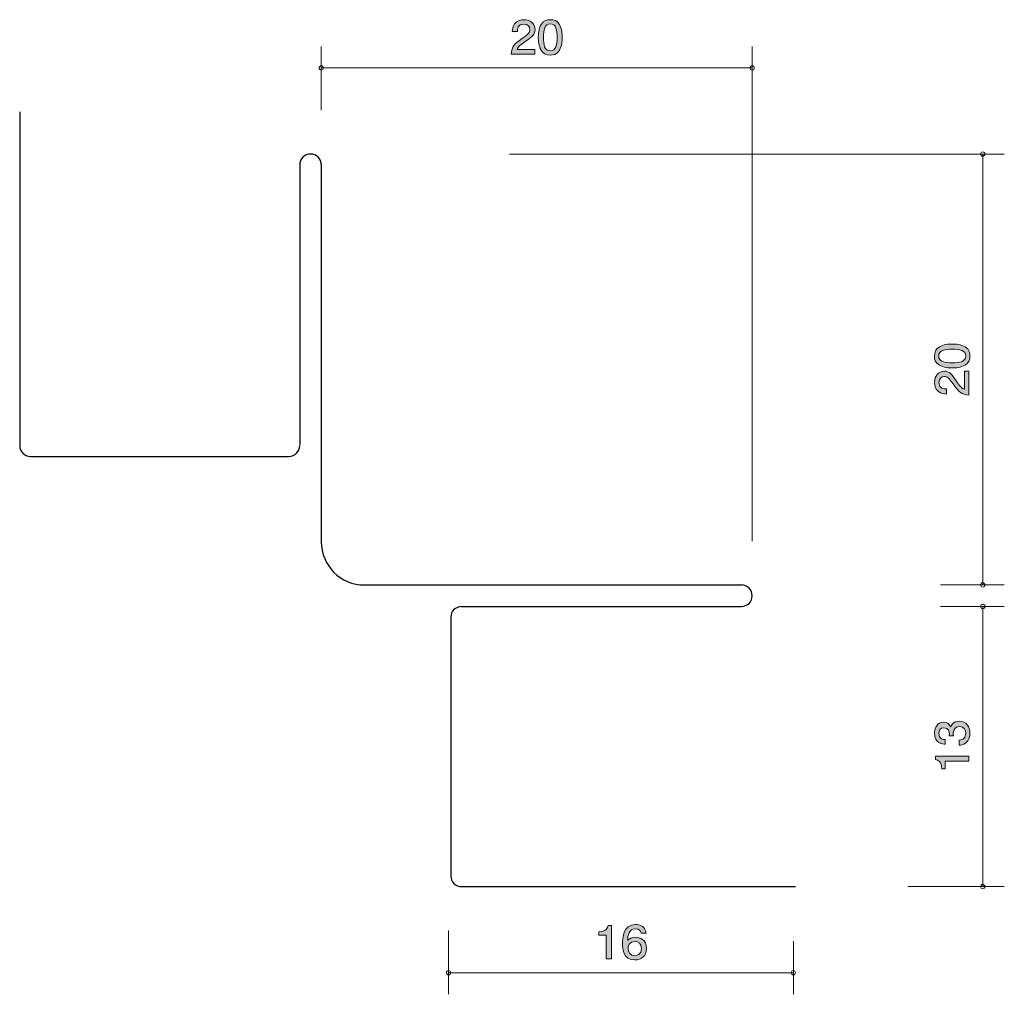
# Model space of a CAD drawing. Units: inches. Extents: x 67.8 to 113.5, y -151.8 to -106.6.
import ezdxf

# ---------------------------------------------------------------- set-up
doc = ezdxf.new("R2010")
doc.units = ezdxf.units.IN
doc.header["$MEASUREMENT"] = 0
doc.layers.add('_U+30EC_U+30A4_U+30E4_U+30FC 1', color=7, linetype='Continuous')

# ---------------------------------------------------------------- blocks, each defined once
blk = doc.blocks.new('block 2')
at = {"layer": '_U+30EC_U+30A4_U+30E4_U+30FC 1', "true_color": 0x221814}
h = blk.add_hatch(color=179, dxfattribs=at)
h.dxf.hatch_style = 2
edge = h.paths.add_edge_path()
edge.add_spline(control_points=[(91.24, -107.579), (91.008, -107.738), (90.908, -107.812), (90.856, -107.956), (90.856, -107.956), (91.688, -107.956), (91.688, -107.956), (91.688, -107.956), (91.688, -108.161), (91.688, -108.161), (91.688, -108.161), (90.589, -108.161), (90.589, -108.161), (90.623, -107.803), (90.693, -107.725), (91.105, -107.427), (91.378, -107.228), (91.449, -107.16), (91.449, -107.023), (91.449, -106.904), (91.372, -106.773), (91.161, -106.773), (90.883, -106.773), (90.874, -107.004), (90.87, -107.12), (90.87, -107.12), (90.63, -107.12), (90.63, -107.12), (90.639, -106.993), (90.65, -106.881), (90.736, -106.763), (90.854, -106.602), (91.053, -106.568), (91.177, -106.568), (91.473, -106.568), (91.695, -106.752), (91.695, -107.025), (91.695, -107.253), (91.571, -107.353), (91.24, -107.579)], knot_values=[0, 0, 0, 0, 1, 1, 1, 2, 2, 2, 3, 3, 3, 4, 4, 4, 5, 5, 5, 6, 6, 6, 7, 7, 7, 8, 8, 8, 9, 9, 9, 10, 10, 10, 11, 11, 11, 12, 12, 12, 13, 13, 13, 13], degree=3, periodic=1)
h = blk.add_hatch(color=179, dxfattribs=at)
h.dxf.hatch_style = 2
edge = h.paths.add_edge_path()
edge.add_spline(control_points=[(92.824, -107.983), (92.709, -108.193), (92.523, -108.212), (92.399, -108.212), (92.227, -108.212), (92.076, -108.165), (91.974, -107.983), (91.863, -107.789), (91.843, -107.552), (91.843, -107.389), (91.843, -107.245), (91.861, -106.993), (91.974, -106.794), (92.089, -106.591), (92.261, -106.568), (92.399, -106.568), (92.569, -106.568), (92.722, -106.612), (92.824, -106.794), (92.93, -106.987), (92.955, -107.215), (92.955, -107.389), (92.955, -107.56), (92.932, -107.791), (92.824, -107.983)], knot_values=[0, 0, 0, 0, 1, 1, 1, 2, 2, 2, 3, 3, 3, 4, 4, 4, 5, 5, 5, 6, 6, 6, 7, 7, 7, 8, 8, 8, 8], degree=3, periodic=1)
edge = h.paths.add_edge_path()
edge.add_spline(control_points=[(92.399, -106.761), (92.132, -106.761), (92.083, -107.044), (92.083, -107.389), (92.083, -107.708), (92.121, -108.017), (92.399, -108.017), (92.663, -108.017), (92.715, -107.736), (92.715, -107.389), (92.715, -107.069), (92.675, -106.761), (92.399, -106.761)], knot_values=[0, 0, 0, 0, 1, 1, 1, 2, 2, 2, 3, 3, 3, 4, 4, 4, 4], degree=3, periodic=1)
at = {"layer": '_U+30EC_U+30A4_U+30E4_U+30FC 1', "lineweight": 0}
for points, knots in [([(91.24, -107.579), (91.008, -107.738), (90.908, -107.812), (90.856, -107.956), (90.856, -107.956), (91.688, -107.956), (91.688, -107.956), (91.688, -107.956), (91.688, -108.161), (91.688, -108.161), (91.688, -108.161), (90.589, -108.161), (90.589, -108.161), (90.623, -107.803), (90.693, -107.725), (91.105, -107.427), (91.378, -107.228), (91.449, -107.16), (91.449, -107.023), (91.449, -106.904), (91.372, -106.773), (91.161, -106.773), (90.883, -106.773), (90.874, -107.004), (90.87, -107.12), (90.87, -107.12), (90.63, -107.12), (90.63, -107.12), (90.639, -106.993), (90.65, -106.881), (90.736, -106.763), (90.854, -106.602), (91.053, -106.568), (91.177, -106.568), (91.473, -106.568), (91.695, -106.752), (91.695, -107.025), (91.695, -107.253), (91.571, -107.353), (91.24, -107.579)], [0, 0, 0, 0, 1, 1, 1, 2, 2, 2, 3, 3, 3, 4, 4, 4, 5, 5, 5, 6, 6, 6, 7, 7, 7, 8, 8, 8, 9, 9, 9, 10, 10, 10, 11, 11, 11, 12, 12, 12, 13, 13, 13, 13]), ([(92.824, -107.983), (92.709, -108.193), (92.523, -108.212), (92.399, -108.212), (92.227, -108.212), (92.076, -108.165), (91.974, -107.983), (91.863, -107.789), (91.843, -107.552), (91.843, -107.389), (91.843, -107.245), (91.861, -106.993), (91.974, -106.794), (92.089, -106.591), (92.261, -106.568), (92.399, -106.568), (92.569, -106.568), (92.722, -106.612), (92.824, -106.794), (92.93, -106.987), (92.955, -107.215), (92.955, -107.389), (92.955, -107.56), (92.932, -107.791), (92.824, -107.983)], [0, 0, 0, 0, 1, 1, 1, 2, 2, 2, 3, 3, 3, 4, 4, 4, 5, 5, 5, 6, 6, 6, 7, 7, 7, 8, 8, 8, 8]), ([(92.399, -106.761), (92.132, -106.761), (92.083, -107.044), (92.083, -107.389), (92.083, -107.708), (92.121, -108.017), (92.399, -108.017), (92.663, -108.017), (92.715, -107.736), (92.715, -107.389), (92.715, -107.069), (92.675, -106.761), (92.399, -106.761)], [0, 0, 0, 0, 1, 1, 1, 2, 2, 2, 3, 3, 3, 4, 4, 4, 4])]:
    blk.add_open_spline(points, degree=3, knots=knots, dxfattribs=at)
blk = doc.blocks.new('block 3')
at = {"layer": '_U+30EC_U+30A4_U+30E4_U+30FC 1', "true_color": 0x221814}
h = blk.add_hatch(color=179, dxfattribs=at)
h.dxf.hatch_style = 2
edge = h.paths.add_edge_path()
edge.add_spline(control_points=[(111.65, -121.754), (111.859, -121.87), (111.878, -122.055), (111.878, -122.179), (111.878, -122.351), (111.832, -122.502), (111.65, -122.604), (111.455, -122.715), (111.218, -122.735), (111.055, -122.735), (110.911, -122.735), (110.66, -122.717), (110.461, -122.604), (110.258, -122.489), (110.234, -122.317), (110.234, -122.179), (110.234, -122.009), (110.279, -121.856), (110.461, -121.754), (110.653, -121.648), (110.882, -121.623), (111.055, -121.623), (111.227, -121.623), (111.457, -121.646), (111.65, -121.754)], knot_values=[0, 0, 0, 0, 1, 1, 1, 2, 2, 2, 3, 3, 3, 4, 4, 4, 5, 5, 5, 6, 6, 6, 7, 7, 7, 8, 8, 8, 8], degree=3, periodic=1)
edge = h.paths.add_edge_path()
edge.add_spline(control_points=[(110.427, -122.179), (110.427, -122.446), (110.711, -122.496), (111.055, -122.496), (111.375, -122.496), (111.683, -122.457), (111.683, -122.179), (111.683, -121.915), (111.402, -121.863), (111.055, -121.863), (110.736, -121.863), (110.427, -121.903), (110.427, -122.179)], knot_values=[0, 0, 0, 0, 1, 1, 1, 2, 2, 2, 3, 3, 3, 4, 4, 4, 4], degree=3, periodic=1)
h = blk.add_hatch(color=179, dxfattribs=at)
h.dxf.hatch_style = 2
edge = h.paths.add_edge_path()
edge.add_spline(control_points=[(111.246, -123.338), (111.404, -123.57), (111.478, -123.67), (111.622, -123.722), (111.622, -123.722), (111.622, -122.89), (111.622, -122.89), (111.622, -122.89), (111.827, -122.89), (111.827, -122.89), (111.827, -122.89), (111.827, -123.989), (111.827, -123.989), (111.47, -123.955), (111.392, -123.885), (111.093, -123.473), (110.895, -123.2), (110.827, -123.129), (110.689, -123.129), (110.571, -123.129), (110.44, -123.206), (110.44, -123.417), (110.44, -123.695), (110.67, -123.704), (110.787, -123.708), (110.787, -123.708), (110.787, -123.948), (110.787, -123.948), (110.66, -123.939), (110.548, -123.928), (110.429, -123.842), (110.268, -123.724), (110.234, -123.525), (110.234, -123.401), (110.234, -123.105), (110.418, -122.883), (110.691, -122.883), (110.92, -122.883), (111.019, -123.007), (111.246, -123.338)], knot_values=[0, 0, 0, 0, 1, 1, 1, 2, 2, 2, 3, 3, 3, 4, 4, 4, 5, 5, 5, 6, 6, 6, 7, 7, 7, 8, 8, 8, 9, 9, 9, 10, 10, 10, 11, 11, 11, 12, 12, 12, 13, 13, 13, 13], degree=3, periodic=1)
at = {"layer": '_U+30EC_U+30A4_U+30E4_U+30FC 1', "lineweight": 0}
for points, knots in [([(111.65, -121.754), (111.859, -121.87), (111.878, -122.055), (111.878, -122.179), (111.878, -122.351), (111.832, -122.502), (111.65, -122.604), (111.455, -122.715), (111.218, -122.735), (111.055, -122.735), (110.911, -122.735), (110.66, -122.717), (110.461, -122.604), (110.258, -122.489), (110.234, -122.317), (110.234, -122.179), (110.234, -122.009), (110.279, -121.856), (110.461, -121.754), (110.653, -121.648), (110.882, -121.623), (111.055, -121.623), (111.227, -121.623), (111.457, -121.646), (111.65, -121.754)], [0, 0, 0, 0, 1, 1, 1, 2, 2, 2, 3, 3, 3, 4, 4, 4, 5, 5, 5, 6, 6, 6, 7, 7, 7, 8, 8, 8, 8]), ([(110.427, -122.179), (110.427, -122.446), (110.711, -122.496), (111.055, -122.496), (111.375, -122.496), (111.683, -122.457), (111.683, -122.179), (111.683, -121.915), (111.402, -121.863), (111.055, -121.863), (110.736, -121.863), (110.427, -121.903), (110.427, -122.179)], [0, 0, 0, 0, 1, 1, 1, 2, 2, 2, 3, 3, 3, 4, 4, 4, 4]), ([(111.246, -123.338), (111.404, -123.57), (111.478, -123.67), (111.622, -123.722), (111.622, -123.722), (111.622, -122.89), (111.622, -122.89), (111.622, -122.89), (111.827, -122.89), (111.827, -122.89), (111.827, -122.89), (111.827, -123.989), (111.827, -123.989), (111.47, -123.955), (111.392, -123.885), (111.093, -123.473), (110.895, -123.2), (110.827, -123.129), (110.689, -123.129), (110.571, -123.129), (110.44, -123.206), (110.44, -123.417), (110.44, -123.695), (110.67, -123.704), (110.787, -123.708), (110.787, -123.708), (110.787, -123.948), (110.787, -123.948), (110.66, -123.939), (110.548, -123.928), (110.429, -123.842), (110.268, -123.724), (110.234, -123.525), (110.234, -123.401), (110.234, -123.105), (110.418, -122.883), (110.691, -122.883), (110.92, -122.883), (111.019, -123.007), (111.246, -123.338)], [0, 0, 0, 0, 1, 1, 1, 2, 2, 2, 3, 3, 3, 4, 4, 4, 5, 5, 5, 6, 6, 6, 7, 7, 7, 8, 8, 8, 9, 9, 9, 10, 10, 10, 11, 11, 11, 12, 12, 12, 13, 13, 13, 13])]:
    blk.add_open_spline(points, degree=3, knots=knots, dxfattribs=at)
blk = doc.blocks.new('block 4')
at = {"layer": '_U+30EC_U+30A4_U+30E4_U+30FC 1', "true_color": 0x221814}
h = blk.add_hatch(color=179, dxfattribs=at)
h.dxf.hatch_style = 2
edge = h.paths.add_edge_path()
edge.add_spline(control_points=[(95, -150.161), (95, -150.161), (95, -149.057), (95, -149.057), (95, -149.057), (94.647, -149.057), (94.647, -149.057), (94.647, -149.057), (94.647, -148.909), (94.647, -148.909), (95.002, -148.894), (95.052, -148.731), (95.083, -148.617), (95.083, -148.617), (95.239, -148.617), (95.239, -148.617), (95.239, -148.617), (95.239, -150.161), (95.239, -150.161), (95.239, -150.161), (95, -150.161), (95, -150.161)], knot_values=[0, 0, 0, 0, 1, 1, 1, 2, 2, 2, 3, 3, 3, 4, 4, 4, 5, 5, 5, 6, 6, 6, 7, 7, 7, 7], degree=3, periodic=1)
h = blk.add_hatch(color=179, dxfattribs=at)
h.dxf.hatch_style = 2
edge = h.paths.add_edge_path()
edge.add_spline(control_points=[(96.314, -150.212), (95.762, -150.212), (95.753, -149.658), (95.753, -149.444), (95.753, -149.214), (95.774, -148.566), (96.355, -148.566), (96.54, -148.566), (96.802, -148.636), (96.843, -148.968), (96.843, -148.968), (96.615, -148.968), (96.615, -148.968), (96.604, -148.911), (96.569, -148.763), (96.352, -148.763), (96.04, -148.763), (95.998, -149.091), (95.984, -149.296), (96.083, -149.218), (96.156, -149.159), (96.35, -149.159), (96.542, -149.159), (96.866, -149.267), (96.866, -149.673), (96.866, -149.992), (96.653, -150.212), (96.314, -150.212)], knot_values=[0, 0, 0, 0, 1, 1, 1, 2, 2, 2, 3, 3, 3, 4, 4, 4, 5, 5, 5, 6, 6, 6, 7, 7, 7, 8, 8, 8, 9, 9, 9, 9], degree=3, periodic=1)
edge = h.paths.add_edge_path()
edge.add_spline(control_points=[(96.332, -149.353), (96.052, -149.353), (96.011, -149.565), (96.011, -149.681), (96.011, -149.857), (96.113, -150.02), (96.309, -150.02), (96.438, -150.02), (96.626, -149.961), (96.626, -149.675), (96.626, -149.451), (96.477, -149.353), (96.332, -149.353)], knot_values=[0, 0, 0, 0, 1, 1, 1, 2, 2, 2, 3, 3, 3, 4, 4, 4, 4], degree=3, periodic=1)
at = {"layer": '_U+30EC_U+30A4_U+30E4_U+30FC 1', "lineweight": 0}
for points, knots in [([(95, -150.161), (95, -150.161), (95, -149.057), (95, -149.057), (95, -149.057), (94.647, -149.057), (94.647, -149.057), (94.647, -149.057), (94.647, -148.909), (94.647, -148.909), (95.002, -148.894), (95.052, -148.731), (95.083, -148.617), (95.083, -148.617), (95.239, -148.617), (95.239, -148.617), (95.239, -148.617), (95.239, -150.161), (95.239, -150.161), (95.239, -150.161), (95, -150.161), (95, -150.161)], [0, 0, 0, 0, 1, 1, 1, 2, 2, 2, 3, 3, 3, 4, 4, 4, 5, 5, 5, 6, 6, 6, 7, 7, 7, 7]), ([(96.314, -150.212), (95.762, -150.212), (95.753, -149.658), (95.753, -149.444), (95.753, -149.214), (95.774, -148.566), (96.355, -148.566), (96.54, -148.566), (96.802, -148.636), (96.843, -148.968), (96.843, -148.968), (96.615, -148.968), (96.615, -148.968), (96.604, -148.911), (96.569, -148.763), (96.352, -148.763), (96.04, -148.763), (95.998, -149.091), (95.984, -149.296), (96.083, -149.218), (96.156, -149.159), (96.35, -149.159), (96.542, -149.159), (96.866, -149.267), (96.866, -149.673), (96.866, -149.992), (96.653, -150.212), (96.314, -150.212)], [0, 0, 0, 0, 1, 1, 1, 2, 2, 2, 3, 3, 3, 4, 4, 4, 5, 5, 5, 6, 6, 6, 7, 7, 7, 8, 8, 8, 9, 9, 9, 9]), ([(96.332, -149.353), (96.052, -149.353), (96.011, -149.565), (96.011, -149.681), (96.011, -149.857), (96.113, -150.02), (96.309, -150.02), (96.438, -150.02), (96.626, -149.961), (96.626, -149.675), (96.626, -149.451), (96.477, -149.353), (96.332, -149.353)], [0, 0, 0, 0, 1, 1, 1, 2, 2, 2, 3, 3, 3, 4, 4, 4, 4])]:
    blk.add_open_spline(points, degree=3, knots=knots, dxfattribs=at)
blk = doc.blocks.new('block 5')
at = {"layer": '_U+30EC_U+30A4_U+30E4_U+30FC 1', "true_color": 0x221814}
h = blk.add_hatch(color=179, dxfattribs=at)
h.dxf.hatch_style = 2
edge = h.paths.add_edge_path()
edge.add_spline(control_points=[(111.878, -139.688), (111.878, -139.79), (111.857, -140.022), (111.671, -140.156), (111.559, -140.235), (111.46, -140.24), (111.375, -140.244), (111.375, -140.244), (111.375, -140.009), (111.375, -140.009), (111.449, -140.007), (111.683, -139.995), (111.683, -139.692), (111.683, -139.545), (111.614, -139.383), (111.385, -139.383), (111.269, -139.383), (111.22, -139.423), (111.189, -139.457), (111.115, -139.536), (111.102, -139.661), (111.102, -139.72), (111.102, -139.74), (111.104, -139.778), (111.108, -139.808), (111.108, -139.808), (110.913, -139.808), (110.913, -139.808), (110.92, -139.767), (110.922, -139.722), (110.922, -139.715), (110.922, -139.645), (110.901, -139.432), (110.664, -139.432), (110.486, -139.432), (110.431, -139.573), (110.431, -139.69), (110.431, -139.973), (110.664, -139.982), (110.736, -139.986), (110.736, -139.986), (110.736, -140.203), (110.736, -140.203), (110.611, -140.194), (110.234, -140.165), (110.234, -139.677), (110.234, -139.437), (110.362, -139.179), (110.658, -139.179), (110.844, -139.179), (110.926, -139.281), (110.988, -139.387), (111.015, -139.322), (111.095, -139.127), (111.373, -139.127), (111.711, -139.127), (111.878, -139.392), (111.878, -139.688)], knot_values=[0, 0, 0, 0, 1, 1, 1, 2, 2, 2, 3, 3, 3, 4, 4, 4, 5, 5, 5, 6, 6, 6, 7, 7, 7, 8, 8, 8, 9, 9, 9, 10, 10, 10, 11, 11, 11, 12, 12, 12, 13, 13, 13, 14, 14, 14, 15, 15, 15, 16, 16, 16, 17, 17, 17, 18, 18, 18, 19, 19, 19, 19], degree=3, periodic=1)
h = blk.add_hatch(color=179, dxfattribs=at)
h.dxf.hatch_style = 2
edge = h.paths.add_edge_path()
edge.add_spline(control_points=[(111.827, -140.989), (111.827, -140.989), (110.723, -140.989), (110.723, -140.989), (110.723, -140.989), (110.723, -141.341), (110.723, -141.341), (110.723, -141.341), (110.575, -141.341), (110.575, -141.341), (110.56, -140.986), (110.397, -140.937), (110.283, -140.905), (110.283, -140.905), (110.283, -140.749), (110.283, -140.749), (110.283, -140.749), (111.827, -140.749), (111.827, -140.749), (111.827, -140.749), (111.827, -140.989), (111.827, -140.989)], knot_values=[0, 0, 0, 0, 1, 1, 1, 2, 2, 2, 3, 3, 3, 4, 4, 4, 5, 5, 5, 6, 6, 6, 7, 7, 7, 7], degree=3, periodic=1)
at = {"layer": '_U+30EC_U+30A4_U+30E4_U+30FC 1', "lineweight": 0}
for points, knots in [([(111.878, -139.688), (111.878, -139.79), (111.857, -140.022), (111.671, -140.156), (111.559, -140.235), (111.46, -140.24), (111.375, -140.244), (111.375, -140.244), (111.375, -140.009), (111.375, -140.009), (111.449, -140.007), (111.683, -139.995), (111.683, -139.692), (111.683, -139.545), (111.614, -139.383), (111.385, -139.383), (111.269, -139.383), (111.22, -139.423), (111.189, -139.457), (111.115, -139.536), (111.102, -139.661), (111.102, -139.72), (111.102, -139.74), (111.104, -139.778), (111.108, -139.808), (111.108, -139.808), (110.913, -139.808), (110.913, -139.808), (110.92, -139.767), (110.922, -139.722), (110.922, -139.715), (110.922, -139.645), (110.901, -139.432), (110.664, -139.432), (110.486, -139.432), (110.431, -139.573), (110.431, -139.69), (110.431, -139.973), (110.664, -139.982), (110.736, -139.986), (110.736, -139.986), (110.736, -140.203), (110.736, -140.203), (110.611, -140.194), (110.234, -140.165), (110.234, -139.677), (110.234, -139.437), (110.362, -139.179), (110.658, -139.179), (110.844, -139.179), (110.926, -139.281), (110.988, -139.387), (111.015, -139.322), (111.095, -139.127), (111.373, -139.127), (111.711, -139.127), (111.878, -139.392), (111.878, -139.688)], [0, 0, 0, 0, 1, 1, 1, 2, 2, 2, 3, 3, 3, 4, 4, 4, 5, 5, 5, 6, 6, 6, 7, 7, 7, 8, 8, 8, 9, 9, 9, 10, 10, 10, 11, 11, 11, 12, 12, 12, 13, 13, 13, 14, 14, 14, 15, 15, 15, 16, 16, 16, 17, 17, 17, 18, 18, 18, 19, 19, 19, 19]), ([(111.827, -140.989), (111.827, -140.989), (110.723, -140.989), (110.723, -140.989), (110.723, -140.989), (110.723, -141.341), (110.723, -141.341), (110.723, -141.341), (110.575, -141.341), (110.575, -141.341), (110.56, -140.986), (110.397, -140.937), (110.283, -140.905), (110.283, -140.905), (110.283, -140.749), (110.283, -140.749), (110.283, -140.749), (111.827, -140.749), (111.827, -140.749), (111.827, -140.749), (111.827, -140.989), (111.827, -140.989)], [0, 0, 0, 0, 1, 1, 1, 2, 2, 2, 3, 3, 3, 4, 4, 4, 5, 5, 5, 6, 6, 6, 7, 7, 7, 7])]:
    blk.add_open_spline(points, degree=3, knots=knots, dxfattribs=at)

msp = doc.modelspace()

# ---------------------------------------------------------------- linework, layer by layer
at = {"layer": '_U+30EC_U+30A4_U+30E4_U+30FC 1', "color": 179, "lineweight": 9, "true_color": 0x221814}
for points in [[(81.771, -110.766), (81.771, -107.806)], [(101.771, -130.766), (101.771, -107.806)], [(81.771, -108.806), (101.771, -108.806)], [(90.513, -112.806), (113.474, -112.806)], [(112.473, -112.806), (112.473, -132.806)], [(110.513, -132.806), (113.474, -132.806)], [(110.513, -133.806), (113.474, -133.806)], [(112.473, -146.806), (112.473, -133.806)], [(109.013, -146.806), (113.474, -146.806)], [(87.681, -148.846), (87.681, -151.807)], [(103.682, -149.346), (103.682, -151.807)], [(87.681, -150.806), (103.682, -150.806)]]:
    msp.add_lwpolyline(points, dxfattribs=at)
at = {"layer": '_U+30EC_U+30A4_U+30E4_U+30FC 1', "color": 179, "lineweight": 25, "true_color": 0x221814}
for points in [[(67.77, -110.839), (67.77, -126.339)], [(80.77, -113.306), (80.77, -126.306)], [(81.771, -113.306), (81.771, -130.806)], [(68.271, -126.839), (80.271, -126.839)], [(83.77, -132.806), (101.271, -132.806)], [(88.27, -133.806), (101.271, -133.806)], [(87.781, -134.306), (87.781, -146.306)], [(88.281, -146.806), (103.781, -146.806)]]:
    msp.add_lwpolyline(points, dxfattribs=at)
at = {"layer": '_U+30EC_U+30A4_U+30E4_U+30FC 1', "color": 179, "lineweight": 9, "true_color": 0x221814}
for points in [[(81.87, -108.806), (81.87, -108.751), (81.826, -108.706), (81.771, -108.706), (81.715, -108.706), (81.67, -108.751), (81.67, -108.806), (81.67, -108.861), (81.715, -108.906), (81.771, -108.906), (81.826, -108.906), (81.87, -108.861), (81.87, -108.806)], [(101.87, -108.806), (101.87, -108.751), (101.826, -108.706), (101.771, -108.706), (101.715, -108.706), (101.671, -108.751), (101.671, -108.806), (101.671, -108.861), (101.715, -108.906), (101.771, -108.906), (101.826, -108.906), (101.87, -108.861), (101.87, -108.806)], [(112.573, -112.806), (112.573, -112.75), (112.529, -112.706), (112.473, -112.706), (112.418, -112.706), (112.374, -112.75), (112.374, -112.806), (112.374, -112.861), (112.418, -112.906), (112.473, -112.906), (112.529, -112.906), (112.573, -112.861), (112.573, -112.806)], [(112.573, -132.806), (112.573, -132.751), (112.529, -132.706), (112.473, -132.706), (112.418, -132.706), (112.374, -132.751), (112.374, -132.806), (112.374, -132.861), (112.418, -132.906), (112.473, -132.906), (112.529, -132.906), (112.573, -132.861), (112.573, -132.806)], [(112.573, -133.806), (112.573, -133.75), (112.529, -133.706), (112.473, -133.706), (112.418, -133.706), (112.374, -133.75), (112.374, -133.806), (112.374, -133.861), (112.418, -133.906), (112.473, -133.906), (112.529, -133.906), (112.573, -133.861), (112.573, -133.806)], [(112.573, -146.806), (112.573, -146.75), (112.529, -146.706), (112.473, -146.706), (112.418, -146.706), (112.374, -146.75), (112.374, -146.806), (112.374, -146.861), (112.418, -146.906), (112.473, -146.906), (112.529, -146.906), (112.573, -146.861), (112.573, -146.806)], [(87.781, -150.806), (87.781, -150.75), (87.736, -150.706), (87.681, -150.706), (87.626, -150.706), (87.581, -150.75), (87.581, -150.806), (87.581, -150.861), (87.626, -150.906), (87.681, -150.906), (87.736, -150.906), (87.781, -150.861), (87.781, -150.806)], [(103.781, -150.806), (103.781, -150.75), (103.737, -150.706), (103.682, -150.706), (103.626, -150.706), (103.582, -150.75), (103.582, -150.806), (103.582, -150.861), (103.626, -150.906), (103.682, -150.906), (103.737, -150.906), (103.781, -150.861), (103.781, -150.806)]]:
    msp.add_open_spline(points, degree=3, knots=[0, 0, 0, 0, 1, 1, 1, 2, 2, 2, 3, 3, 3, 4, 4, 4, 4], dxfattribs=at)
at = {"layer": '_U+30EC_U+30A4_U+30E4_U+30FC 1', "color": 179, "lineweight": 25, "true_color": 0x221814}
for points in [[(81.771, -113.306), (81.771, -113.029), (81.547, -112.806), (81.27, -112.806), (80.994, -112.806), (80.77, -113.029), (80.77, -113.306)], [(101.271, -133.806), (101.547, -133.806), (101.771, -133.582), (101.771, -133.306), (101.771, -133.03), (101.547, -132.806), (101.271, -132.806)]]:
    msp.add_open_spline(points, degree=3, knots=[0, 0, 0, 0, 1, 1, 1, 2, 2, 2, 2], dxfattribs=at)
for points in [[(67.77, -126.339), (67.77, -126.615), (67.994, -126.839), (68.271, -126.839)], [(80.271, -126.839), (80.547, -126.839), (80.77, -126.615), (80.77, -126.339)], [(81.771, -130.806), (81.771, -131.91), (82.666, -132.806), (83.77, -132.806)], [(88.281, -133.806), (88.005, -133.806), (87.781, -134.03), (87.781, -134.306)], [(87.781, -146.306), (87.781, -146.582), (88.005, -146.806), (88.281, -146.806)]]:
    msp.add_open_spline(points, degree=3, dxfattribs=at)

# ---------------------------------------------------------------- block references
at = {"layer": '_U+30EC_U+30A4_U+30E4_U+30FC 1'}
for name in ['block 2', 'block 3', 'block 5', 'block 4']:
    msp.add_blockref(name, (0, 0), dxfattribs=at)

doc.saveas('drawing.dxf')
